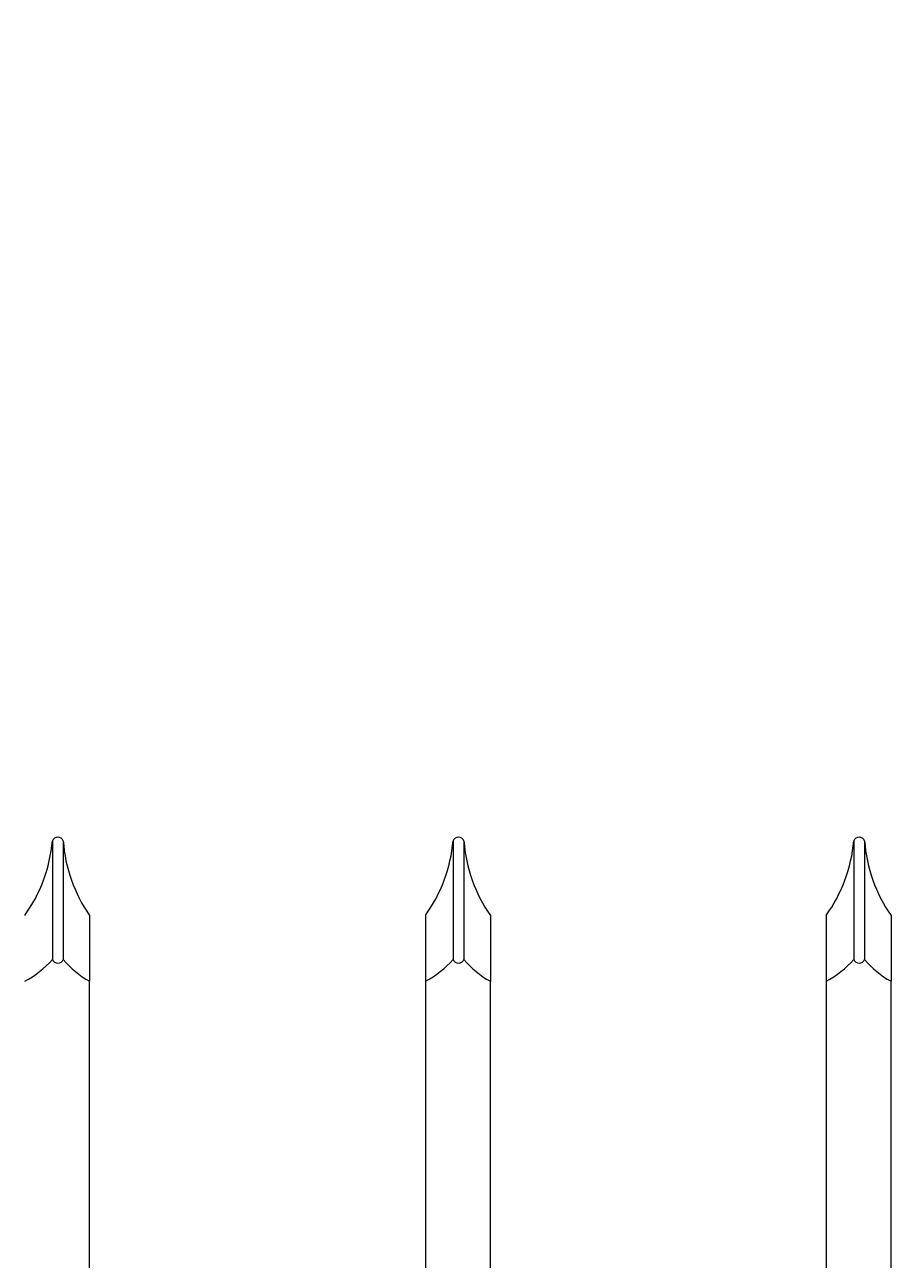
# Model space of a CAD drawing. Extents: x 99 to 5586, y 118 to 706.
# Drawn here: x 5439 to 5449, y 676 to 690 of the extents above; entities that cross this region are included whole.
import ezdxf

# ---------------------------------------------------------------- set-up
doc = ezdxf.new("R2010")
doc.units = 0
doc.header["$LTSCALE"] = 10
doc.header["$MEASUREMENT"] = 0
doc.layers.get('0').update_dxf_attribs({"linetype": 'CONTINUOUS'})
doc.layers.get('DEFPOINTS').update_dxf_attribs({"linetype": 'CONTINUOUS'})
doc.layers.add('4', color=80, linetype='CONTINUOUS', lineweight=15)
doc.layers.add('5', color=50, linetype='CONTINUOUS', lineweight=9)
doc.layers.get('0').off()
doc.styles.add('ARIALI', font='ariali.ttf')
doc.dimstyles.new('Annotative', dxfattribs={"dimscale": 0, "dimtxt": 0.0625, "dimasz": 0.03125, "dimexe": 0.03125, "dimexo": 0.03125, "dimgap": 0.046875, "dimtad": 2, "dimdec": 4, "dimzin": 0, "dimdsep": 46, "dimlunit": 4, "dimtxsty": 'ARIALI', "dimblk": 'ARCHTICK', "dimcen": 0, "dimdle": 0.03125, "dimadec": 0, "dimazin": 0, "dimtfac": 1, "dimtdec": 4, "dimtix": 1, "dimtofl": 0, "dimtmove": 1, "dimatfit": 0, "dimldrblk": 'INTEGRAL', "dimfxl": 1, "dimtolj": 1, "dimtzin": 0, "dimarcsym": 0})

# ---------------------------------------------------------------- blocks, each defined once
blk = doc.blocks.new('_ArchTick')
at = {"color": 0, "linetype": 'ByBlock', "const_width": 0.15}
blk.add_lwpolyline([(-0.5, -0.5), (0.5, 0.5)], dxfattribs=at)
blk = doc.blocks.new('*D92')
at = {"layer": '5', "color": 0, "lineweight": -2, "transparency": 16777216}
for p, q in [((5377.555, 682.783), (5377.555, 696.137)), ((5461.555, 682.783), (5461.555, 696.137)), ((5376.805, 695.387), (5462.305, 695.387))]:
    blk.add_line(p, q, dxfattribs=at)
at = {"layer": 'DEFPOINTS', "color": 0, "transparency": 16777216}
for p in [(5461.555, 695.387), (5377.555, 682.033), (5461.555, 682.033)]:
    blk.add_point(p, dxfattribs=at)
at = {"layer": '5', "color": 0, "lineweight": -2, "transparency": 16777216, "xscale": 0.75, "yscale": 0.75, "zscale": 0.75, "rotation": 180}
blk.add_blockref('_ArchTick', (5377.555, 695.387), dxfattribs=at)
at = {"layer": '5', "color": 0, "lineweight": -2, "transparency": 16777216, "xscale": 0.75, "yscale": 0.75, "zscale": 0.75}
blk.add_blockref('_ArchTick', (5461.555, 695.387), dxfattribs=at)
at = {"layer": '5', "color": 0, "transparency": 16777216, "insert": (5423.421, 697.675), "char_height": 2.25, "attachment_point": 5, "style": 'ARIALI'}
blk.add_mtext("\\A1;7' OPENING AS SHOWN", dxfattribs=at)
blk = doc.blocks.new('_Integral')
at = {"color": 0, "linetype": 'ByBlock', "lineweight": -2}
for centre, start, end in [((0.44, -0.09), 102, 168), ((-0.44, 0.09), 282, 348)]:
    blk.add_arc(centre, 0.454, start, end, dxfattribs=at)

msp = doc.modelspace()

# ---------------------------------------------------------------- linework, layer by layer
at = {"layer": '4'}
for p, q in [((5439.31273, 681.01533), (5439.31273, 679.6477)), ((5439.43773, 681.01533), (5439.43773, 679.6477)), ((5443.93773, 681.01533), (5443.93773, 679.6477)), ((5444.06273, 681.01533), (5444.06273, 679.6477)), ((5448.56273, 681.01533), (5448.56273, 679.6477)), ((5448.68773, 681.01533), (5448.68773, 679.6477))]:
    msp.add_line(p, q, dxfattribs=at)
for points in [[(5439.74275, 662.5572), (5439.74275, 679.3977)], [(5443.61775, 679.3977), (5443.61775, 662.5572)], [(5444.36775, 662.5572), (5444.36775, 679.3977)], [(5448.24275, 679.3977), (5448.24275, 662.5572)], [(5448.99275, 662.5572), (5448.99275, 679.3977)]]:
    msp.add_lwpolyline(points, dxfattribs=at)
for centre, radius, start, end in [((5437.59617, 681.16513), 1.72308, 324.146255, 355.012484), ((5439.37523, 680.98964), 0.06757, 22.340183, 157.659817), ((5441.13781, 681.13486), 1.70428, 184.021965, 215.058976), ((5442.22117, 681.16513), 1.72308, 324.146255, 355.012484), ((5444.00023, 680.98964), 0.06757, 22.340183, 157.659817), ((5445.76281, 681.13486), 1.70428, 184.021965, 215.058976), ((5446.84617, 681.16513), 1.72308, 324.146255, 355.012484), ((5448.62523, 680.98964), 0.06757, 22.340183, 157.659817), ((5450.38781, 681.13486), 1.70428, 184.021965, 215.058976), ((5438.50341, 680.35377), 1.07403, 297.104476, 318.897497), ((5439.37523, 679.67339), 0.06757, 202.340183, 337.659817), ((5440.22056, 680.29175), 1.01372, 219.44491, 241.878833), ((5443.12841, 680.35377), 1.07403, 297.104476, 318.897497), ((5444.00023, 679.67339), 0.06757, 202.340183, 337.659817), ((5444.84556, 680.29175), 1.01372, 219.44491, 241.878833), ((5447.75341, 680.35377), 1.07403, 297.104476, 318.897497), ((5448.62523, 679.67339), 0.06757, 202.340183, 337.659817), ((5449.47056, 680.29175), 1.01372, 219.44491, 241.878833)]:
    msp.add_arc(centre, radius, start, end, dxfattribs=at)
at = {"layer": '5'}
for p, q in [((5439.74275, 680.15589), (5439.74275, 679.3977)), ((5443.61775, 680.15589), (5443.61775, 679.3977)), ((5444.36775, 680.15589), (5444.36775, 679.3977)), ((5448.24275, 680.15589), (5448.24275, 679.3977)), ((5448.99275, 680.15589), (5448.99275, 679.3977))]:
    msp.add_line(p, q, dxfattribs=at)

# ---------------------------------------------------------------- dimensions: what is measured, and where the dimension line sits
dim = msp.add_linear_dim(base=(5461.55525, 695.38661), p1=(5377.55525, 682.03267), p2=(5461.55525, 682.03267), angle=180, text='<> OPENING AS SHOWN', dimstyle='Annotative', override={"dimtxt": 0.09375}, dxfattribs=at)
dim.commit()
dim.dimension.update_dxf_attribs({"geometry": '*D92', "text_midpoint": (5423.42092, 695.38661), "dimtype": 160})

doc.saveas('drawing.dxf')
